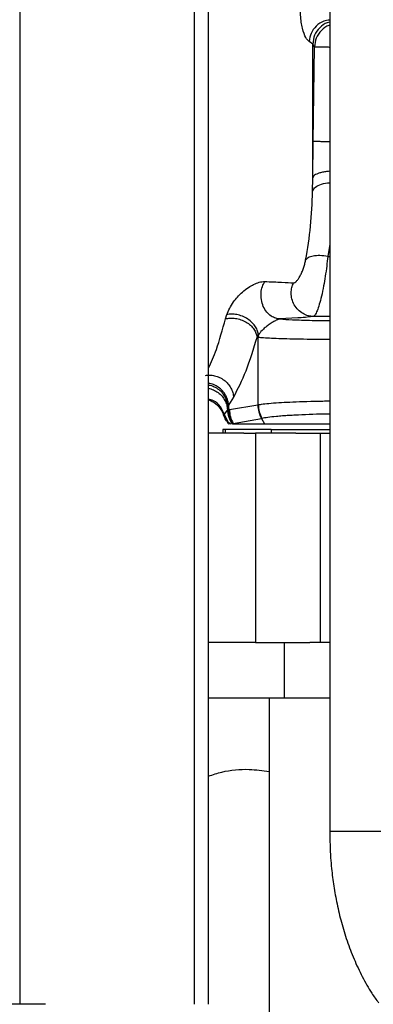
# Model space of a CAD drawing. Units: inches. Extents: x 0.3 to 16.7, y 0.3 to 10.7.
# Drawn here: x 3.1 to 3.2, y 3.4 to 3.5 of the extents above; entities that cross this region are included whole.
import ezdxf

# ---------------------------------------------------------------- set-up
doc = ezdxf.new("R2010")
doc.units = ezdxf.units.IN
doc.header["$MEASUREMENT"] = 0

msp = doc.modelspace()

# ---------------------------------------------------------------- linework, layer by layer
at = {"color": 7, "linetype": 'Continuous', "lineweight": 25}
for p, q in [((3.1810692884, 3.5418912331), (3.1810692884, 3.3876196228)), ((3.1785231103, 3.5066512107), (3.1779666723, 3.5070543768)), ((3.1787739845, 3.5062232817), (3.1785206402, 3.5066512302)), ((3.1785942091, 3.4919095855), (3.1787714983, 3.5062233044)), ((3.1785231089, 3.4864153459), (3.1785942091, 3.4919095855)), ((3.1784841246, 3.4843638972), (3.1785231089, 3.4864153448)), ((3.1653437047, 3.4651317896), (3.1655327103, 3.4657609679)), ((3.1702981302, 3.4626656347), (3.1701012188, 3.4623859484)), ((3.1702792025, 3.4623561957), (3.1701012188, 3.4623859484)), ((3.1702981302, 3.4626656347), (3.1702792025, 3.4623561957)), ((3.1702792059, 3.4521247676), (3.1702792025, 3.4623561957)), ((3.1665622734, 3.4533039184), (3.165804244, 3.4520846912)), ((3.1656407431, 3.4513889668), (3.1651664137, 3.4506862512)), ((3.1656929211, 3.4515535647), (3.1656410478, 3.4513889795)), ((3.1657162784, 3.4517157763), (3.1656929213, 3.4515535647)), ((3.1657162784, 3.4515535647), (3.1656929213, 3.4515535647)), ((3.165804244, 3.4520846912), (3.1657162784, 3.4517157763)), ((3.1657162784, 3.4517157763), (3.1657162784, 3.4515535647)), ((3.165804244, 3.4515535647), (3.1657162784, 3.4515535647)), ((3.165804244, 3.4520846912), (3.165804244, 3.4515535644)), ((3.165932818, 3.4514004839), (3.1658042437, 3.4515535647)), ((3.165932818, 3.4514004839), (3.1702352888, 3.4521139342)), ((3.1702792059, 3.4521247676), (3.1702352888, 3.452113933)), ((3.1651664137, 3.4506862512), (3.1657498268, 3.4494763192)), ((3.1655776395, 3.4495776268), (3.1657498284, 3.4494763204)), ((3.16580081, 3.4492591005), (3.1655776396, 3.4495776269)), ((3.1657498284, 3.4494763204), (3.1661309811, 3.4492591004)), ((3.1665093703, 3.4492815396), (3.1707882017, 3.4500323642)), ((3.1708472633, 3.4500456833), (3.1707885559, 3.4500325704)), ((3.1707885559, 3.4500325704), (3.1712240622, 3.4492589865)), ((3.1649275561, 3.4483732745), (3.1649275561, 3.447853027)), ((3.1653402345, 3.4483732745), (3.1649275561, 3.4483732745)), ((3.1653402345, 3.447853027), (3.1653402345, 3.4483732745)), ((3.1722330463, 3.4483732745), (3.1653402345, 3.4483732745)), ((3.16580081, 3.4492591013), (3.165884907, 3.4492591013)), ((3.1663986093, 3.4492535338), (3.1664333331, 3.4492591013)), ((3.1664968879, 3.4492591013), (3.16650936, 3.4492591013)), ((3.16650936, 3.4492591013), (3.171223828, 3.4492591013)), ((3.1722330463, 3.4483732745), (3.1722330463, 3.447853027)), ((3.1722330463, 3.4483732745), (3.1810692884, 3.4483732745)), ((3.1680942231, 3.447853027), (3.1628184447, 3.447853027)), ((3.1680942231, 3.447853027), (3.1698488159, 3.447853027)), ((3.1698488159, 3.447853027), (3.1698488159, 3.4162163566)), ((3.1759772911, 3.447853027), (3.1698488159, 3.447853027)), ((3.1759772911, 3.447853027), (3.1810692884, 3.447853027)), ((3.1796913356, 3.4162163566), (3.1796913356, 3.447853027)), ((3.1698488159, 3.4162163566), (3.1628184447, 3.4162163566)), ((3.1698488159, 3.4162163566), (3.1780647126, 3.4162163566)), ((3.1742023736, 3.4162163566), (3.1742023736, 3.4077799112)), ((3.1810692884, 3.4162163566), (3.1780647126, 3.4162163566)), ((3.1742023736, 3.4077799112), (3.1628184447, 3.4077799112)), ((3.1719579273, 3.4077799112), (3.1719579273, 3.3494584235)), ((3.1810692884, 3.4077799112), (3.1742023736, 3.4077799112))]:
    msp.add_line(p, q, dxfattribs=at)
at = {"color": 8, "linetype": 'Continuous', "lineweight": 25}
for p, q in [((3.1785231103, 3.505879308), (3.1785231103, 3.5066512107)), ((3.1785231089, 3.4864153448), (3.178523109, 3.4876611205)), ((3.1810692884, 3.4764107552), (3.1807780495, 3.4745591139)), ((3.1807780495, 3.4745591139), (3.1810692884, 3.4745591139)), ((3.1762614389, 3.4652627718), (3.1735644347, 3.4651025929)), ((3.1810692884, 3.4654751818), (3.1786329309, 3.4654751817)), ((3.1840089759, 3.3876196228), (3.1810692884, 3.3876196228)), ((3.1951300308, 3.3876196228), (3.1840089759, 3.3876196228))]:
    msp.add_line(p, q, dxfattribs=at)
at = {"color": 7, "linetype": 'Continuous', "lineweight": 25}
for centre, radius, start, end in [((3.169912991, 3.451553473), 0.004220069711236, 179.9987542661, 212.9345734833), ((3.1745422231, 3.452143737), 0.0043070374627711, 180.3964643324, 209.3546897945)]:
    msp.add_arc(centre, radius, start, end, dxfattribs=at)
for points, knots in [([(3.162762201744438, 3.361520068648542), (3.162762201744438, 3.361795588426043), (3.162762201744438, 3.362794966415041), (3.162762201744438, 3.366134392909151), (3.162762201744438, 3.371479401844117), (3.162762201744438, 3.378384787835401), (3.162762201744438, 3.386656746529633), (3.162762201744438, 3.396249724833442), (3.162762201744438, 3.407062197270046), (3.162762201744438, 3.418992482835056), (3.162762201744438, 3.431925030144895), (3.162762201744438, 3.445735467530751), (3.162762201744438, 3.460290745817153), (3.162762201744438, 3.475450702341615), (3.162762201744438, 3.491069335052878), (3.162762201744439, 3.506996228886394), (3.162762201744438, 3.523077998904779), (3.162762201744439, 3.539159768938054), (3.162762201744438, 3.5550866627269), (3.162762201744438, 3.570705295601949), (3.162762201744438, 3.585865251515937), (3.162762201744438, 3.600420532080451), (3.162762201744438, 3.614230960964336), (3.162762201744438, 3.627163540003945), (3.162762201744438, 3.639093707151845), (3.162762201744438, 3.649906621527116), (3.162762201744438, 3.659497950493368), (3.162762201744438, 3.667776064599162), (3.162762201744438, 3.674658478281758), (3.162762201744438, 3.680089221039911), (3.162762201744438, 3.683977511031427), (3.162762201744438, 3.68642951427606), (3.162762201744437, 3.686733603392774), (3.162762201744437, 3.68688564795113)], [0, 0, 0, 0, 0.0125286000345501, 0.0454443133667316, 0.0783600266989135, 0.1112757400310951, 0.1441914533632766, 0.1771071666954584, 0.2100228800276401, 0.2429385933598219, 0.2758543066920034, 0.3087700200241849, 0.3416857333563666, 0.3746014466885481, 0.4075171600207296, 0.440432873352912, 0.4733485866850934, 0.5062643000172748, 0.5391800133494565, 0.5720957266816384, 0.6050114400138205, 0.6379271533460016, 0.6708428666781833, 0.7037585800103652, 0.7366742933425464, 0.7695900066747283, 0.8025057200069099, 0.8354214333390917, 0.8683371466712732, 0.9012528600034551, 0.9341685733356366, 0.9670842866678186, 1, 1, 1, 1]), ([(3.134366532453099, 3.361520068648542), (3.134366532453099, 3.36176722092224), (3.134366532453099, 3.363705197646992), (3.134366532453099, 3.368368251622265), (3.134366532453099, 3.375528351671949), (3.134366532453099, 3.383775005778876), (3.134366532453099, 3.392921383094505), (3.1343665324531, 3.402941926245741), (3.1343665324531, 3.413760438483251), (3.1343665324531, 3.425307418543711), (3.1343665324531, 3.437505296572935), (3.1343665324531, 3.450273030682835), (3.1343665324531, 3.463525553358429), (3.1343665324531, 3.477174630843971), (3.1343665324531, 3.491129372190457), (3.1343665324531, 3.50529685551294), (3.1343665324531, 3.519582741130137), (3.1343665324531, 3.533891901194872), (3.1343665324531, 3.548129053014625), (3.1343665324531, 3.562199392585987), (3.1343665324531, 3.576009229768566), (3.1343665324531, 3.589466597551044), (3.1343665324531, 3.60248191897934), (3.1343665324531, 3.614968400115613), (3.1343665324531, 3.626843367545659), (3.1343665324531, 3.63802598418178), (3.1343665324531, 3.648448366823636), (3.134366532453099, 3.658016555783929), (3.134366532453099, 3.666758490875846), (3.134366532453099, 3.671768767943388), (3.134366532453099, 3.674273906477159)], [0, 0, 0, 0, 0.0053846500530978, 0.0422222556066869, 0.0790598611602756, 0.1158974667138647, 0.1527350722674538, 0.1895726778210424, 0.2264102833746315, 0.2632478889282207, 0.3000854944818095, 0.3369231000353987, 0.3737607055889874, 0.4105983111425766, 0.4474359166961658, 0.4842735222497542, 0.5211111278033432, 0.5579487333569321, 0.594786338910521, 0.6316239444641101, 0.6684615500176991, 0.7052991555712881, 0.7421367611248775, 0.7789743666784659, 0.815811972232055, 0.8526495777856443, 0.8894871833392329, 0.9263247888928218, 0.963162394446411, 1, 1, 1, 1]), ([(3.160660120754561, 3.361520068648542), (3.160660120754561, 3.361767220922241), (3.160660120754561, 3.363705197646996), (3.160660120754561, 3.368368251622271), (3.160660120754562, 3.375528351671958), (3.160660120754562, 3.383775005778885), (3.160660120754562, 3.392921383094516), (3.160660120754562, 3.402941926245753), (3.160660120754562, 3.413760438483264), (3.160660120754562, 3.425307418543726), (3.160660120754562, 3.437505296572951), (3.160660120754562, 3.450273030682852), (3.160660120754562, 3.463525553358445), (3.160660120754562, 3.477174630843989), (3.160660120754562, 3.491129372190476), (3.160660120754562, 3.505296855512959), (3.160660120754562, 3.519582741130157), (3.160660120754562, 3.533891901194891), (3.160660120754562, 3.548129053014645), (3.160660120754562, 3.562199392586006), (3.160660120754562, 3.576009229768585), (3.160660120754562, 3.589466597551063), (3.160660120754562, 3.602481918979358), (3.160660120754562, 3.614968400115632), (3.160660120754562, 3.626843367545677), (3.160660120754562, 3.638025984181797), (3.160660120754562, 3.648448366823652), (3.160660120754562, 3.658016555783944), (3.160660120754562, 3.666758490875859), (3.160660120754562, 3.6717687679434), (3.160660120754561, 3.674273906477171)], [0, 0, 0, 0, 0.0053846500531368, 0.0422222556067241, 0.0790598611603117, 0.1158974667138996, 0.152735072267487, 0.1895726778210741, 0.2264102833746622, 0.2632478889282493, 0.3000854944818372, 0.3369231000354248, 0.373760705589012, 0.4105983111425995, 0.4474359166961872, 0.4842735222497742, 0.5211111278033622, 0.5579487333569496, 0.5947863389105373, 0.6316239444641247, 0.6684615500177118, 0.7052991555712999, 0.7421367611248871, 0.7789743666784748, 0.8158119722320621, 0.8526495777856496, 0.8894871833392375, 0.926324788892825, 0.9631623944464127, 1, 1, 1, 1]), ([(3.177966672280072, 3.507054376800841), (3.177800682307514, 3.507199721278906), (3.177458251456438, 3.507499561278612), (3.176942223302512, 3.508953694404969), (3.176600797768539, 3.510979975009357), (3.176641635923863, 3.512572624313784), (3.176662367416833, 3.513381132866517)], [0, 0, 0, 0, 0.2344732109123151, 0.4837091056149422, 0.737904884240075, 1, 1, 1, 1]), ([(3.181069288358566, 3.509462538165377), (3.181029207069129, 3.509455160637647), (3.180541615173427, 3.50936541245883), (3.179766597998855, 3.508715219177106), (3.178941508090293, 3.507600413069873), (3.178829825676218, 3.506682325505287), (3.17877398446918, 3.506223281722995)], [0, 0, 0, 0, 0.0289895193377324, 0.3526596795584855, 0.6763298397792432, 0.9999999999999999, 0.9999999999999999, 0.9999999999999999, 0.9999999999999999]), ([(3.178523108965834, 3.487661120527743), (3.178523109054148, 3.488690763304727), (3.178523109265654, 3.491156704039765), (3.178523109600338, 3.495652070511522), (3.17852310995303, 3.500694094995954), (3.178523110182529, 3.504237663514704), (3.178523110288849, 3.505879307980548)], [0, 0, 0, 0, 0.2002425716135699, 0.4795705124809074, 0.7588983581023587, 1, 1, 1, 1]), ([(3.17744362046508, 3.47400259998596), (3.177727447696531, 3.475706519183885), (3.178298801961771, 3.479136568853125), (3.178422084294334, 3.482613948493663), (3.17848412461775, 3.484363897193149)], [0, 0, 0, 0, 0.4967622519309204, 1, 1, 1, 1]), ([(3.18077804943857, 3.474559002341509), (3.180375268125455, 3.474611139188817), (3.179573183429085, 3.474714962692989), (3.178545551779172, 3.474618363125359), (3.177795931085829, 3.474377180602364), (3.177556525528186, 3.474122637979709), (3.177443624737903, 3.474002598731075)], [0, 0, 0, 0, 0.2668710377814782, 0.531437701649169, 0.7790316386078407, 1, 1, 1, 1]), ([(3.175604939166103, 3.47055317004271), (3.175671559652823, 3.470564075073738), (3.175804044553178, 3.470585761375058), (3.176063962517196, 3.47080685348226), (3.176341022689928, 3.471150372783375), (3.176621275223229, 3.471611717870851), (3.176885781078887, 3.472163824924852), (3.17711854074281, 3.472774404193669), (3.17731268389051, 3.473410550313288), (3.177399695157717, 3.473803985015837), (3.17744362046508, 3.47400259998596)], [0, 0, 0, 0, 0.128627411942749, 0.2557950368331545, 0.3812576577795665, 0.5049926358838349, 0.6275576261782599, 0.750063510906004, 0.8738262588626754, 1, 1, 1, 1]), ([(3.180778049452677, 3.474559113940525), (3.180727186865095, 3.47407199190443), (3.180626278596923, 3.473105571527738), (3.180411189487312, 3.471557580368661), (3.180144706133938, 3.470001644258288), (3.179838764540604, 3.468539489680809), (3.179503443041793, 3.467263581243888), (3.179172376928453, 3.466298704920189), (3.178869543014222, 3.465644445431178), (3.178711456243565, 3.465531355909526), (3.17863293090951, 3.465475181743725)], [0, 0, 0, 0, 0.1235232861925137, 0.2450626576648639, 0.363624217272714, 0.4972918831756433, 0.6227425759762354, 0.7493393023009185, 0.8754910677257627, 1, 1, 1, 1]), ([(3.165532710278359, 3.465760967869203), (3.165813980950626, 3.466389940477868), (3.166194553711041, 3.467240970697184), (3.167134021562271, 3.468427247551086), (3.167903745760305, 3.469167778059701), (3.16874590794303, 3.469863395730029), (3.169630489651154, 3.470370608856944), (3.170513000354213, 3.470707846096394), (3.170992378899889, 3.470733826580347), (3.171260516345472, 3.470748358604496)], [0, 0, 0, 0, 0.307396367457182, 0.4159220837436232, 0.5342116170229375, 0.6516542310397277, 0.7515823135603593, 0.8610490926632045, 1, 1, 1, 1]), ([(3.17356443424386, 3.465102592446506), (3.173347229458855, 3.465125876143694), (3.172884339530842, 3.465175496546465), (3.172191007535034, 3.465523628079093), (3.171533910469669, 3.466124233947347), (3.171014447365441, 3.466981588254543), (3.170719113443911, 3.468000547589688), (3.170686371501635, 3.469041143791021), (3.17086891228081, 3.469988510679405), (3.171134683594818, 3.470504197790782), (3.17126051772333, 3.470748358973066)], [0, 0, 0, 0, 0.1037365988310547, 0.2210753633438722, 0.3502496503889869, 0.4873130431580649, 0.6265025202986865, 0.7615133660965033, 0.8870842857848314, 1, 1, 1, 1]), ([(3.171260516345472, 3.470748358604496), (3.172177290316762, 3.470716767548935), (3.174023867778299, 3.470653136454454), (3.175075442054489, 3.470586648560306), (3.175604939166103, 3.47055317004271)], [0, 0, 0, 0, 0.4964719814829539, 1, 1, 1, 1]), ([(3.178632931363088, 3.465475171642499), (3.178369723719817, 3.465496752775949), (3.177819474674937, 3.465541869239593), (3.177013873820006, 3.465881706043255), (3.17627604935653, 3.466442917889257), (3.175698553750048, 3.467210320185777), (3.175344969041308, 3.468096024445402), (3.175234991820015, 3.46899694508113), (3.175320917706293, 3.469833182715911), (3.175513682692286, 3.47032183126844), (3.175604945830489, 3.470553178264122)], [0, 0, 0, 0, 0.1160786354058389, 0.2426683263041869, 0.3766714692913104, 0.5136005913393884, 0.6483564235519649, 0.7762975604331875, 0.894089756220865, 1, 1, 1, 1]), ([(3.170298047825413, 3.462665644036674), (3.170271111424183, 3.462865623218858), (3.170214759331774, 3.46328398813917), (3.169903972138909, 3.463929269420022), (3.169403691783577, 3.464561073975448), (3.168717531826338, 3.465114829236535), (3.16790952756123, 3.46553168746072), (3.167063170581794, 3.465774657027366), (3.16625226171205, 3.465858021417717), (3.165765309479506, 3.465792578153876), (3.165532546563235, 3.465761296307477)], [0, 0, 0, 0, 0.1121652534015611, 0.234654461473303, 0.3651402086622462, 0.5000229347782712, 0.6349012917420485, 0.7653754801775902, 0.8878496004064408, 1, 1, 1, 1]), ([(3.165343716786657, 3.465131757779055), (3.165576692910387, 3.465172965532738), (3.166060796666824, 3.465258591596184), (3.166857531615199, 3.465211602605507), (3.167679201301335, 3.46501415591859), (3.168460218478922, 3.464653115371441), (3.169129513097409, 3.464160448121438), (3.169633399428928, 3.46358505214394), (3.169969016340985, 3.462983646318257), (3.170058394933741, 3.462579494913998), (3.170101198330972, 3.462385946855513)], [0, 0, 0, 0, 0.1157381568629556, 0.2404936420244036, 0.3717772392472903, 0.5061132026578251, 0.6395135708152325, 0.768151017536106, 0.8889675504163327, 1, 1, 1, 1]), ([(3.173564434730858, 3.465102594661035), (3.173492544967018, 3.46508780950755), (3.173390688361155, 3.465066861246341), (3.173119211614759, 3.464954421521703), (3.172891778376135, 3.464844615686443), (3.172637279930027, 3.464706871505771), (3.172365228710607, 3.464545607770599), (3.172072733339699, 3.464357106313756), (3.171703239482846, 3.464098299220788), (3.171276107343932, 3.463761018979187), (3.170708298827238, 3.463240349512114), (3.17046171461896, 3.462894547782872), (3.170298455123981, 3.462665597940249)], [0, 0, 0, 0, 0.1331074106555599, 0.1885924829958685, 0.240262244571803, 0.2870074976451782, 0.3373614185262268, 0.3944364913613588, 0.4606549876586644, 0.577939744091499, 0.7205605958666007, 1, 1, 1, 1]), ([(3.173564434730096, 3.465102592915608), (3.174128863928067, 3.465062026407448), (3.175286840821226, 3.464978800594087), (3.17799890860736, 3.46488893775854), (3.180169045947866, 3.464859781561371), (3.181069288358566, 3.464847686637822)], [0, 0, 0, 0, 0.357516662420663, 0.7334773528561175, 0.9999999999999999, 0.9999999999999999, 0.9999999999999999, 0.9999999999999999]), ([(3.17863293090951, 3.465475181743725), (3.178031545602452, 3.465404092835063), (3.177408746780317, 3.465330472664996), (3.176299575275999, 3.465265022119656), (3.176261438947082, 3.465262771752138)], [0, 0, 0, 0, 0.9656172839199129, 1, 1, 1, 1]), ([(3.170101218822586, 3.46238594843354), (3.169543820813345, 3.460567373295436), (3.168430198745903, 3.456934053169564), (3.167184477472908, 3.45451311260093), (3.166562273439681, 3.453303918362491)], [0, 0, 0, 0, 0.5005270868248622, 0.9999999999999999, 0.9999999999999999, 0.9999999999999999, 0.9999999999999999]), ([(3.162310294602741, 3.4565660649096), (3.162530982828753, 3.456589682765388), (3.162989819278441, 3.456638787030237), (3.163716050099853, 3.456538427277697), (3.16445283952385, 3.456288551109112), (3.165145878512071, 3.455873997717492), (3.165737515551511, 3.455321699547369), (3.166180183800427, 3.454675722401739), (3.166468982483542, 3.45399181011898), (3.166531859507214, 3.453528095324495), (3.16656225670791, 3.453303917543003)], [0, 0, 0, 0, 0.1122078235688736, 0.2332930955316215, 0.3614027208706344, 0.493796722911656, 0.6271193888273148, 0.7578738162141638, 0.8829467781317974, 1, 1, 1, 1]), ([(3.162762201744439, 3.452876365034312), (3.162955405890453, 3.452805743157882), (3.163559343968172, 3.452584985781934), (3.164457804881629, 3.451878459031069), (3.164839545728657, 3.451066547161927), (3.165033438459681, 3.450654163182366)], [0, 0, 0, 0, 0.1879621285322174, 0.5875520216933127, 0.9999999999999999, 0.9999999999999999, 0.9999999999999999, 0.9999999999999999]), ([(3.165641047793945, 3.451388979475183), (3.165682415216036, 3.451011500144427), (3.16576525783212, 3.450255558060138), (3.166135367035247, 3.44959154514411), (3.166320662378679, 3.449259106771112)], [0, 0, 0, 0, 0.4993495382806412, 1, 1, 1, 1]), ([(3.165716278439162, 3.451553564720984), (3.16574625914502, 3.45114659751751), (3.165806389381351, 3.450330371434006), (3.16620085936892, 3.449613169896867), (3.166398648129388, 3.449253562303117)], [0, 0, 0, 0, 0.4985961753721141, 0.9999999999999999, 0.9999999999999999, 0.9999999999999999, 0.9999999999999999]), ([(3.165804243711064, 3.451553564659932), (3.165817445446462, 3.451147369070888), (3.165837295076598, 3.450536628743009), (3.166040361991416, 3.449968180294524), (3.166119896414241, 3.449782499651663), (3.166125432747854, 3.449769616760596), (3.166146173304723, 3.449722117848521), (3.166227969317873, 3.449542605729519), (3.166322989357313, 3.44938163747083), (3.166398609348743, 3.449253533773815)], [0, 0, 0, 0, 0.4959865986373045, 0.7457466945619244, 0.7462879721579797, 0.7507791319172558, 0.7634577648420554, 0.8117521114398589, 1, 1, 1, 1]), ([(3.165932817985613, 3.451400483877775), (3.165959454198926, 3.451032794520089), (3.166013364496645, 3.450288610558633), (3.166342735992443, 3.449619867445457), (3.166509370315711, 3.449281539577001)], [0, 0, 0, 0, 0.4940839587119733, 1, 1, 1, 1]), ([(3.170279229182056, 3.452124767223138), (3.170307881498134, 3.451760385112395), (3.170365186143349, 3.451031620724866), (3.170686403354025, 3.450374231313366), (3.170847011995956, 3.450045536532726)], [0, 0, 0, 0, 0.4999998860791367, 1, 1, 1, 1]), ([(3.165166717472055, 3.45068634219117), (3.165165911070819, 3.450686034463882), (3.165159361020556, 3.450683534927523), (3.165137087032669, 3.450674659715056), (3.16509216769332, 3.450661229053559), (3.165054721720437, 3.450656728236828), (3.165033470388525, 3.450654173934112)], [0, 0, 0, 0, 0.0190133096462949, 0.1544369332607214, 0.5201261978240749, 1, 1, 1, 1]), ([(3.165577639591543, 3.44957762690495), (3.16545399842593, 3.44977214818869), (3.165264693754737, 3.450069976080205), (3.165114665963817, 3.450427280587121), (3.16505745845228, 3.450584245023625), (3.165040758968499, 3.450632546200301), (3.165035429355939, 3.450648361070102), (3.165033470543566, 3.450654173568157)], [0, 0, 0, 0, 0.5703483637714611, 0.8732496894134293, 0.9585952054435908, 0.9847823415014665, 0.9999999999999999, 0.9999999999999999, 0.9999999999999999, 0.9999999999999999]), ([(3.171223957193862, 3.449259176514704), (3.171728586016716, 3.44925870805631), (3.172738820114082, 3.449257770233058), (3.176069708331726, 3.449259229488937), (3.179018715912569, 3.449259323101865), (3.180844227861858, 3.449259238614371), (3.181069288358566, 3.449259228198226)], [0, 0, 0, 0, 0.3157296134749484, 0.632070160551667, 0.9546393150412856, 1, 1, 1, 1]), ([(3.162762201744441, 3.396000295726834), (3.163436075067678, 3.396224364467362), (3.165418902391454, 3.396883671796797), (3.168567069513225, 3.397165010954505), (3.170946233772259, 3.396855313423894), (3.171957927278706, 3.396723620549184)], [0, 0, 0, 0, 0.2283365476526645, 0.6718650673497816, 1, 1, 1, 1]), ([(3.181069288360277, 3.387619622752032), (3.181095326361544, 3.38629237789011), (3.181132024086887, 3.384421770891281), (3.181377242535697, 3.381679573631128), (3.18167203686473, 3.379353729967429), (3.182162450047449, 3.376637999941441), (3.182823974123345, 3.373866949695642), (3.183676959480685, 3.371072671215702), (3.184721463182558, 3.368320874505718), (3.185969243967925, 3.365671767795181), (3.18720334461747, 3.363453068719209), (3.18809571333545, 3.362216905698362), (3.188439428265521, 3.361740771027003)], [0, 0, 0, 0, 0.1372447217245377, 0.1934314792814156, 0.2863569758250686, 0.3824507783501849, 0.4851741887934645, 0.5919738493614292, 0.7019032387549087, 0.8142307412417048, 0.928446990020076, 1, 1, 1, 1])]:
    msp.add_open_spline(points, degree=3, knots=knots, dxfattribs=at)
at = {"color": 8, "linetype": 'Continuous', "lineweight": 25}
for points, knots in [([(3.181069288358566, 3.510265958554248), (3.180762401820679, 3.510226676737128), (3.180012291746859, 3.51013066181597), (3.178992527012311, 3.509416922874694), (3.178192148859783, 3.508330825708101), (3.178039848039823, 3.507468633263984), (3.177966672242891, 3.507054376668228)], [0, 0, 0, 0, 0.1921685479131915, 0.4697096348801785, 0.7452120081596751, 0.9999999999999999, 0.9999999999999999, 0.9999999999999999, 0.9999999999999999]), ([(3.181069288358566, 3.509944677390065), (3.180944326806534, 3.509924745992418), (3.180367750146815, 3.509832781876323), (3.179510536563387, 3.509156588982622), (3.178688052922399, 3.508028422888369), (3.178576444459339, 3.507110294417895), (3.178520640227815, 3.506651230182715)], [0, 0, 0, 0, 0.0844445002551676, 0.3896296668621323, 0.6948148334690454, 1, 1, 1, 1]), ([(3.178771498330126, 3.506223304773085), (3.178825953840598, 3.50622281014949), (3.178912051042691, 3.506222028121975), (3.179364190772626, 3.506216063930605), (3.179825088587544, 3.506213195451194), (3.180377049062705, 3.506206875762184), (3.180804035513154, 3.506203367858795), (3.181047934194193, 3.506201016210294), (3.181069288358566, 3.506200810315419)], [0, 0, 0, 0, 0.3103136002642372, 0.4906231256051545, 0.6473446099453464, 0.8231156301047277, 0.9845131679525263, 1, 1, 1, 1]), ([(3.181069288358566, 3.491873318614963), (3.180987471211933, 3.491874517468113), (3.180673521906523, 3.491879117715485), (3.180188506398453, 3.491886224567876), (3.17962472616597, 3.491894485546879), (3.179172120763463, 3.491901117499556), (3.178728907170525, 3.491907611835807), (3.178647309809033, 3.491908807469036), (3.17859423793482, 3.491909585122812)], [0, 0, 0, 0, 0.0563531992687542, 0.2162388752949688, 0.3794416216928983, 0.5426445356696442, 0.7025306795495267, 1, 1, 1, 1]), ([(3.181069288358566, 3.487411316302251), (3.180963988893243, 3.487407575818926), (3.180626538554984, 3.487395588793545), (3.180119952046573, 3.487304870784649), (3.179557295565879, 3.487175403939342), (3.179104524130058, 3.487006741128151), (3.178660540540102, 3.486760461696437), (3.178577272457496, 3.486551360028366), (3.178523108778192, 3.486415344939068)], [0, 0, 0, 0, 0.0713637462815174, 0.2286974606012583, 0.3892818922212835, 0.5498663063765209, 0.7071999707158333, 0.9999999999999999, 0.9999999999999999, 0.9999999999999999, 0.9999999999999999]), ([(3.178484129178866, 3.484363896425654), (3.178554931130845, 3.484548673862076), (3.178701609490236, 3.484931471941357), (3.179537600903767, 3.485385385205548), (3.180401345071041, 3.485644132686799), (3.180961332418338, 3.485667540349539), (3.181069288358566, 3.485672052944782)], [0, 0, 0, 0, 0.2946868037401574, 0.61049414173715, 0.924909962061606, 1, 1, 1, 1]), ([(3.162762201744439, 3.457641914833714), (3.163169403258594, 3.458530660454459), (3.164080646381898, 3.46051951193737), (3.164893877232609, 3.463489166183527), (3.165343704700294, 3.465131789613619)], [0, 0, 0, 0, 0.4468637444179575, 1, 1, 1, 1]), ([(3.170279202454013, 3.462356195662604), (3.17051961230959, 3.46233002494433), (3.170987623608995, 3.462279077815575), (3.172590252349552, 3.462192688176629), (3.17483635453851, 3.462117881635852), (3.177621750661825, 3.462064418956341), (3.179502498838321, 3.462034745216174), (3.1807156683629, 3.462029091163481), (3.181069288358566, 3.462027443095303)], [0, 0, 0, 0, 0.168451942714452, 0.3279292041004452, 0.6190508726389223, 0.7789650953006277, 0.9355717725690457, 0.9999999999999999, 0.9999999999999999, 0.9999999999999999, 0.9999999999999999]), ([(3.165804255688898, 3.452084687794971), (3.165777276960107, 3.45230661018438), (3.165721234058647, 3.452767609466361), (3.165449801197256, 3.453452426785201), (3.165024114105681, 3.454106877693615), (3.16444360839277, 3.454678135344437), (3.163749854342681, 3.455100292381942), (3.16317149646789, 3.455334258545708), (3.162836458466447, 3.455370898728558), (3.162762201744439, 3.455379019538319)], [0, 0, 0, 0, 0.1421188313210821, 0.2952233858397615, 0.4568163538957167, 0.6232942189903358, 0.7903351500637519, 0.9535305714295502, 1, 1, 1, 1]), ([(3.165716278291868, 3.451715776284611), (3.165700013180646, 3.451948308830671), (3.165666196289717, 3.452431768650924), (3.165410727511023, 3.453148244269034), (3.164985939561246, 3.453827777568555), (3.164390760645639, 3.454412918733395), (3.163670630741579, 3.454827901177943), (3.163107972096519, 3.455043507587636), (3.162799176142716, 3.455066878628121), (3.162762201744439, 3.455069677013749)], [0, 0, 0, 0, 0.1458673433735397, 0.3032736741700554, 0.4694347859069705, 0.640344227720066, 0.8112496984240584, 0.9773995457536934, 1, 1, 1, 1]), ([(3.162762201744439, 3.454617741725464), (3.163019293183813, 3.454552891085394), (3.163541701938893, 3.454421114849564), (3.164247351520307, 3.454007095905268), (3.164844875380948, 3.453455725708166), (3.165283394162426, 3.452798413474987), (3.165561896984157, 3.452098798882459), (3.165615292038339, 3.451619955730647), (3.165641047839613, 3.451388979486708)], [0, 0, 0, 0, 0.1684481311763822, 0.3422859147604581, 0.5166367357856952, 0.686864488017295, 0.8489549988802935, 1, 1, 1, 1]), ([(3.1651667326972, 3.450686346777044), (3.16499438364043, 3.451085594808234), (3.16463924261534, 3.451908281962547), (3.163727463560433, 3.45273230752452), (3.163021318169818, 3.452919044022861), (3.162762201744439, 3.452987566022127)], [0, 0, 0, 0, 0.3737822697230559, 0.7702126191943675, 1, 1, 1, 1]), ([(3.170279205917852, 3.452124767639038), (3.170494693393549, 3.45216655473101), (3.170944179773001, 3.452253718630525), (3.172157800944956, 3.452371992919518), (3.17369306975011, 3.452478753826952), (3.176152314573996, 3.452599204560012), (3.178642357904708, 3.452687923959303), (3.180721288696596, 3.452706376714036), (3.181069288358566, 3.452709465586659)], [0, 0, 0, 0, 0.1537476473820427, 0.3207029696163803, 0.4783967173160551, 0.6203371990802187, 0.9364468856306756, 1, 1, 1, 1]), ([(3.181069288358566, 3.450721252372411), (3.180802890108742, 3.450718372233678), (3.178865754549682, 3.450697429081243), (3.176806813904886, 3.450606522388641), (3.174879396986596, 3.450499439483329), (3.173910437196997, 3.450433519634703), (3.172786492092755, 3.450340398611435), (3.171607507863571, 3.45021206715302), (3.171110273845631, 3.450103244657242), (3.170847263308912, 3.450045683303858)], [0, 0, 0, 0, 0.0512595260235195, 0.3727376237119426, 0.4541652253889634, 0.5449185353939283, 0.644957139765626, 0.8122010766375543, 1, 1, 1, 1])]:
    msp.add_open_spline(points, degree=3, knots=knots, dxfattribs=at)
at = {"color": 7, "linetype": 'Continuous', "lineweight": 25}
for points in [[(3.16593281798614, 3.451400483877778), (3.165940539907795, 3.451022684167897), (3.165955983751103, 3.450267084748138), (3.16627421666632, 3.449595095762351), (3.166433333123928, 3.449259101269459)], [(3.138185351048893, 3.361520068648542), (3.137642869757793, 3.361520068648542), (3.136557907175594, 3.361520068648542), (3.133426681809009, 3.361520068648543), (3.12925063599451, 3.361520068648542), (3.123985552367941, 3.361520068648542), (3.117743539751544, 3.361520068648542), (3.11061474484527, 3.361520068648542), (3.102713236924722, 3.361520068648542), (3.094162542281263, 3.361520068648542), (3.085097100272677, 3.361520068648542), (3.075659242014153, 3.361520068648542), (3.065997198882917, 3.361520068648542), (3.056262709319904, 3.361520068648542), (3.046608652960578, 3.361520068648542), (3.037186646254673, 3.361520068648542), (3.028144657871946, 3.361520068648542), (3.019624702193328, 3.361520068648542), (3.011760543176031, 3.361520068648542), (3.004675839543109, 3.361520068648542), (2.998481284802183, 3.361520068648542), (2.993276294618524, 3.361520068648542), (2.989134660229391, 3.361520068648542), (2.986151104853995, 3.361520068648542), (2.984261720177552, 3.361520068648542), (2.984026945609095, 3.361520068648542), (2.983909558324866, 3.361520068648542)]]:
    msp.add_open_spline(points, degree=3, dxfattribs=at)

doc.saveas('drawing.dxf')
